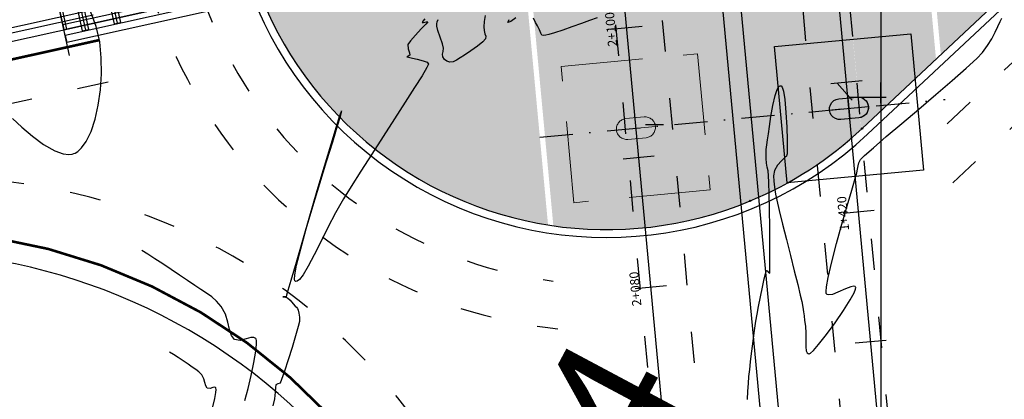
# Model space of a CAD drawing. Units: metres. Extents: x 268092 to 272603, y 8664167 to 8668314.
# Drawn here: x 269734 to 269809, y 8666211 to 8666240 of the extents above; entities that cross this region are included whole.
import ezdxf

# ---------------------------------------------------------------- set-up
doc = ezdxf.new("R2010")
doc.units = ezdxf.units.M
for name, pattern in [('ACAD_ISO03W100', [30, 12, -18]), ('DASHDOT', [25.4, 12.7, -6.35, 0, -6.35]), ('DASHED2', [0.375, 0.25, -0.125])]:
    doc.linetypes.add(name, pattern=pattern)
for name, color, linetype, true_color in [('0 SANTA ROSA', 7, 'Continuous', 0xb3b3b3), ('Borde de pista proy', 7, 'Continuous', 0xb3b3b3), ('SOMBRA NUBE', 7, 'Continuous', 0xb3b3b3)]:
    doc.layers.add(name, color=color, linetype=linetype, true_color=true_color)
for name, color, linetype in [('02_TIN', 7, 'Continuous'), ('04_ALI', 7, 'Continuous'), ('C-ROAD-STAN-MAJR', 11, 'Continuous'), ('C-ROAD-STAN-MINR', 11, 'Continuous'), ('Cuadricula Coordenadas', 5, 'Continuous'), ('ENCOFRADO', 3, 'Continuous'), ('L1', 106, 'Continuous'), ('OJO', 143, 'Continuous'), ('PILAR', 3, 'Continuous'), ('Señalizacion', 252, 'Continuous'), ('ZAPATAS', 6, 'Continuous')]:
    doc.layers.add(name, color=color, linetype=linetype)
doc.layers.add('SOMBRA ESTRUCTURA', color=7, linetype='Continuous', lineweight=9, true_color=0xb0b0b0)
doc.styles.add('DATOS-02', font='romand.shx')
doc.styles.add('GRILLA', font='arial.ttf')
pattern_1 = [(0, (-269057.8630237612, -8664706.071048979), (0, 6.985), [5.08, -1.905]), (90, (-269057.8630237612, -8664706.071048979), (-6.985, 4.277078946022131e-16), [5.08, -1.905])]
pattern_2 = [(0, (-0.076174672256207, 0.2886511112296042), (0, 6.985), [5.08, -1.905]), (90, (-0.076174672256207, 0.2886511112296042), (-6.985, 4.277078946022131e-16), [5.08, -1.905])]
pattern_3 = [(0, (268781.1190646633, 8666231.816279065), (0, 6.985), [5.08, -1.905]), (90, (268781.1190646633, 8666231.816279065), (-6.985, 4.277078946022131e-16), [5.08, -1.905])]

# ---------------------------------------------------------------- blocks, each defined once
blk = doc.blocks.new('AeccTickLine')
at = {"color": 3}
blk.add_line((0, -2), (0, 2), dxfattribs=at)
blk = doc.blocks.new('*U21')
h = blk.add_hatch()
h.set_pattern_fill('ANGLE', color=6)
h.set_pattern_definition(pattern_2)
h.paths.add_polyline_path([(1.423825327743793, 2.088660173743313), (0.8238253277670763, 2.088660173743313, 0.4142135623730951), (-0.07617467260545285, 1.188660173370784), (1.423825327743793, 1.188660174302107)])
h.paths.add_polyline_path([(2.02382532772051, 2.088660173743313), (1.423825327743793, 2.088660173743313), (1.423825327743793, 1.188660174302107), (2.923825328093039, 1.188660175233429, 0.4142135617669218)])
h.paths.add_polyline_path([(2.923825328093039, 1.188660175233429), (1.423825327743793, 1.188660174302107), (1.423825327743793, 0.2886601729982552), (2.02382532772051, 0.2886601729982552, 0.4142135629792686)])
h.paths.add_polyline_path([(1.423825327743793, 1.188660174302107), (-0.07617467260545274, 1.188660173370784, 0.4142135623730951), (0.8238253277670763, 0.2886601729982552), (1.423825327743793, 0.2886601729982552)])
h = blk.add_hatch(color=6)
h.dxf.hatch_style = 1
edge = h.paths.add_edge_path()
edge.add_line((0.09679278979027806, -1.058598675519679), (-1.036381945188929, -0.2364581644910468))
edge.add_arc((-0.5665873674896031, 0.411070255514316), 0.7999999999689558, 54.03837804062772, 234.03837804062772, ccw=False)
edge.add_line((-0.09679278979027778, 1.058598675519679), (1.03638194522539, 0.2364581645413019))
edge.add_arc((0.5665873675078339, -0.4110702554891886), 0.8, -125.96162195937228, 54.038378040627606, ccw=False)
at = {"layer": 'PILAR'}
h = blk.add_hatch(dxfattribs=at)
h.set_pattern_fill('ANGLE', color=256)
h.set_pattern_definition(pattern_1)
h.paths.add_polyline_path([(2.02382532772051, 2.088660173743313), (0.8238253277670761, 2.088660173743313, 1), (0.8238253277670761, 0.2886601729982552), (2.02382532772051, 0.2886601729982552, 1)])
h = blk.add_hatch(dxfattribs=at)
h.set_pattern_fill('ANGLE', color=256)
h.set_pattern_definition(pattern_2)
h.paths.add_polyline_path([(1.423825327743793, 2.088660173743313), (0.8238253277670763, 2.088660173743313, 0.4142135623730951), (-0.07617467260545285, 1.188660173370784), (1.423825327743793, 1.188660174302107)])
h.paths.add_polyline_path([(2.02382532772051, 2.088660173743313), (1.423825327743793, 2.088660173743313), (1.423825327743793, 1.188660174302107), (2.923825328093039, 1.188660175233429, 0.4142135617669217)])
h.paths.add_polyline_path([(2.923825328093039, 1.188660175233429), (1.423825327743793, 1.188660174302107), (1.423825327743793, 0.2886601729982552), (2.02382532772051, 0.2886601729982552, 0.4142135629792686)])
h.paths.add_polyline_path([(1.423825327743793, 1.188660174302107), (-0.07617467260545274, 1.188660173370784, 0.4142135623730951), (0.8238253277670763, 0.2886601729982552), (1.423825327743793, 0.288660172998255)])
at = {"layer": 'PILAR', "color": 1}
for p, q in [((-1.214115787839853, 0.88086483342551), (1.214115787086031, -0.8808648328785968)), ((0.4697945781195946, 0.6475284197388036), (-0.4697945781195944, -0.6475284197388035))]:
    blk.add_line(p, q, dxfattribs=at)
at = {"layer": 'PILAR'}
blk.add_lwpolyline([(0.09679278979027806, -1.058598675519679), (-1.036381945188929, -0.2364581644910468, -0.9999999999999999), (-0.09679278979027778, 1.058598675519679), (1.03638194522539, 0.2364581645413019, -0.9999999999999999)], format="xyb", close=True, dxfattribs=at)
blk = doc.blocks.new('*U29')
h = blk.add_hatch()
h.set_pattern_fill('ANGLE', color=6)
h.set_pattern_definition(pattern_2)
h.paths.add_polyline_path([(1.423825327743793, 2.088660173743313), (0.8238253277670763, 2.088660173743313, 0.4142135623730951), (-0.07617467260545285, 1.188660173370784), (1.423825327743793, 1.188660174302107)])
h.paths.add_polyline_path([(2.02382532772051, 2.088660173743313), (1.423825327743793, 2.088660173743313), (1.423825327743793, 1.188660174302107), (2.923825328093039, 1.188660175233429, 0.4142135617669218)])
h.paths.add_polyline_path([(2.923825328093039, 1.188660175233429), (1.423825327743793, 1.188660174302107), (1.423825327743793, 0.2886601729982552), (2.02382532772051, 0.2886601729982552, 0.4142135629792686)])
h.paths.add_polyline_path([(1.423825327743793, 1.188660174302107), (-0.07617467260545274, 1.188660173370784, 0.4142135623730951), (0.8238253277670763, 0.2886601729982552), (1.423825327743793, 0.2886601729982552)])
h = blk.add_hatch(color=6)
h.dxf.hatch_style = 1
edge = h.paths.add_edge_path()
edge.add_line((0.7713336482720947, -0.7314672945598213), (-0.6226047103014252, -0.861605115223059))
edge.add_arc((-0.6969691792867597, -0.06506891033161875), 0.7999999999689558, 95.33366279559613, 275.333662795596, ccw=False)
edge.add_line((-0.7713336482720945, 0.7314672945598215), (0.6226047102956538, 0.8616051152848787))
edge.add_arc((0.6969691792838741, 0.0650689103625287), 0.7999999999999999, -84.66633720440399, 95.33366279559601, ccw=False)
at = {"layer": 'PILAR'}
h = blk.add_hatch(dxfattribs=at)
h.set_pattern_fill('ANGLE', color=256)
h.set_pattern_definition(pattern_1)
h.paths.add_polyline_path([(2.02382532772051, 2.088660173743313), (0.8238253277670761, 2.088660173743313, 1), (0.8238253277670761, 0.2886601729982552), (2.02382532772051, 0.2886601729982552, 1)])
h = blk.add_hatch(dxfattribs=at)
h.set_pattern_fill('ANGLE', color=256)
h.set_pattern_definition(pattern_2)
h.paths.add_polyline_path([(1.423825327743793, 2.088660173743313), (0.8238253277670763, 2.088660173743313, 0.4142135623730951), (-0.07617467260545285, 1.188660173370784), (1.423825327743793, 1.188660174302107)])
h.paths.add_polyline_path([(2.02382532772051, 2.088660173743313), (1.423825327743793, 2.088660173743313), (1.423825327743793, 1.188660174302107), (2.923825328093039, 1.188660175233429, 0.4142135617669217)])
h.paths.add_polyline_path([(2.923825328093039, 1.188660175233429), (1.423825327743793, 1.188660174302107), (1.423825327743793, 0.2886601729982552), (2.02382532772051, 0.2886601729982552, 0.4142135629792686)])
h.paths.add_polyline_path([(1.423825327743793, 1.188660174302107), (-0.07617467260545274, 1.188660173370784, 0.4142135623730951), (0.8238253277670763, 0.2886601729982552), (1.423825327743793, 0.288660172998255)])
at = {"layer": 'PILAR', "color": 1}
for p, q in [((-0.07436446849366546, 0.7965362049685216), (0.07436446849366567, -0.7965362049685214)), ((-1.49350538457714, -0.1394333793853771), (1.49350538364985, 0.1394333792988059))]:
    blk.add_line(p, q, dxfattribs=at)
at = {"layer": 'PILAR'}
blk.add_lwpolyline([(0.7713336482720947, -0.7314672945598213), (-0.6226047103014252, -0.861605115223059, -0.9999999999999999), (-0.7713336482720945, 0.7314672945598215), (0.6226047102956538, 0.8616051152848787, -0.9999999999999999)], format="xyb", close=True, dxfattribs=at)
blk = doc.blocks.new('NUEVA ZAPATAS')
at = {"layer": 'ZAPATAS'}
blk.add_lwpolyline([(-5.25, 5.25), (5.25, 5.25), (5.25, -5.25), (-5.25, -5.25)], close=True, dxfattribs=at)
blk = doc.blocks.new('viaductoo')
h = blk.add_hatch()
h.set_pattern_fill('ANGLE', color=6)
h.set_pattern_definition(pattern_3)
h.paths.add_polyline_path([(268782.6190646633, 8666233.616288127), (268782.0190646633, 8666233.616288127, 0.4142135623730951), (268781.119064663, 8666232.716288127), (268782.6190646633, 8666232.716288129)])
h.paths.add_polyline_path([(268783.2190646633, 8666233.616288127), (268782.6190646633, 8666233.616288127), (268782.6190646633, 8666232.716288129), (268784.1190646637, 8666232.716288129, 0.4142135617669218)])
h.paths.add_polyline_path([(268784.1190646637, 8666232.716288129), (268782.6190646633, 8666232.716288129), (268782.6190646633, 8666231.816288127), (268783.2190646633, 8666231.816288127, 0.4142135629792686)])
h.paths.add_polyline_path([(268782.6190646633, 8666232.716288129), (268781.119064663, 8666232.716288127, 0.4142135623730951), (268782.0190646633, 8666231.816288127), (268782.6190646633, 8666231.816288127)])
at = {"layer": 'PILAR'}
h = blk.add_hatch(dxfattribs=at)
h.set_pattern_fill('ANGLE', color=256)
h.set_pattern_definition([(0, (-276.6677844256628, 1525.456578975543), (0, 6.985), [5.08, -1.905]), (90, (-276.6677844256628, 1525.456578975543), (-6.985, 4.277078946022131e-16), [5.08, -1.905])])
h.paths.add_polyline_path([(268783.2190646633, 8666233.616288127), (268782.0190646633, 8666233.616288127, 1), (268782.0190646633, 8666231.816288127), (268783.2190646633, 8666231.816288127, 1)])
h = blk.add_hatch(dxfattribs=at)
h.set_pattern_fill('ANGLE', color=256)
h.set_pattern_definition(pattern_3)
h.paths.add_polyline_path([(268782.6190646633, 8666233.616288127), (268782.0190646633, 8666233.616288127, 0.4142135623730951), (268781.119064663, 8666232.716288127), (268782.6190646633, 8666232.716288129)])
h.paths.add_polyline_path([(268783.2190646633, 8666233.616288127), (268782.6190646633, 8666233.616288127), (268782.6190646633, 8666232.716288129), (268784.1190646637, 8666232.716288129, 0.4142135617669217)])
h.paths.add_polyline_path([(268784.1190646637, 8666232.716288129), (268782.6190646633, 8666232.716288129), (268782.6190646633, 8666231.816288127), (268783.2190646633, 8666231.816288127, 0.4142135629792686)])
h.paths.add_polyline_path([(268782.6190646633, 8666232.716288129), (268781.119064663, 8666232.716288127, 0.4142135623730951), (268782.0190646633, 8666231.816288127), (268782.6190646633, 8666231.816288127)])
at = {"layer": 'ENCOFRADO', "color": 1, "linetype": 'DASHDOT', "ltscale": 0.2}
blk.add_line((268773.8272794402, 8666230.839756615), (268804.8921914278, 8666233.73997091), dxfattribs=at)
at = {"layer": 'SOMBRA ESTRUCTURA', "linetype": 'DASHED2', "ltscale": 25}
for p, q in [((268781.120874867, 8666232.32416416), (268781.2696038041, 8666230.731091749)), ((268779.701733951, 8666231.388194574), (268782.6887447191, 8666231.667061334))]:
    blk.add_line(p, q, dxfattribs=at)
blk.add_lwpolyline([(268775.4697111576, 8666236.267845504), (268785.9246039491, 8666237.24006807), (268786.8968265156, 8666226.785175279), (268776.4419337241, 8666225.812952712)], close=True, dxfattribs=at)
blk.add_lwpolyline([(268781.9665729839, 8666230.79616066), (268780.5726346253, 8666230.666022839, -0.9999999999999999), (268780.4239056872, 8666232.259095248), (268781.8178440458, 8666232.38923307, -0.9999999999999999)], format="xyb", close=True, dxfattribs=at)
at = {"layer": 'ENCOFRADO'}
blk.add_blockref('*U29', (268797.5242315358, 8666233.05209957), dxfattribs=at)
at = {"layer": 'OJO', "rotation": 5.312776592126726}
blk.add_blockref('NUEVA ZAPATAS', (268797.5242315358, 8666233.05209957), dxfattribs=at)

msp = doc.modelspace()

# ---------------------------------------------------------------- hatches: boundary and pattern name
at = {"layer": 'L1', "ltscale": 1.5}
h = msp.add_hatch(dxfattribs=at)
h.set_pattern_fill('GRASS', color=256, scale=0.035, style=0)
h.set_pattern_definition([(90, (0, 0), (-0.6286179284000001, 0.6286179284000001), [0.1666875, -1.0905483568]), (45, (0, 0), (-0.6286179284748408, 0.6286179284748408), [0.1666875, -0.7223125]), (135, (0, 0), (-0.6286179284748408, -0.6286179284748407), [0.1666875, -0.7223125])])
h.paths.add_polyline_path([(269768.2001572623, 8666291.113247573, 0.1886862602958701), (269753.5913019549, 8666269.724647125, -0.9996466177435887), (269753.5689723067, 8666269.627172075), (269751.0744038466, 8666258.719985008, 0.05518394145947152), (269750.3547919724, 8666252.467367563), (269771.3739253997, 8666257.11823397)])
h.paths.add_polyline_path([(269771.3739253997, 8666257.11823397), (269750.3547919724, 8666252.467367563, 0.3699081776630231), (269774.4565573854, 8666224.099402174)])
h.paths.add_polyline_path([(269774.3259886908, 8666257.771431783), (269771.7675338386, 8666257.205327012), (269774.8640750104, 8666224.03751049, 0.02315745728133919), (269777.4993736506, 8666223.78052249)])
h.paths.add_polyline_path([(269771.0495599185, 8666292.866068777, 0.02033921623812316), (269768.5781574704, 8666291.367524225), (269771.7675338385, 8666257.205327012), (269774.3259886907, 8666257.771431783)])
h.paths.add_polyline_path([(269774.5090707582, 8666294.53856591, 0.02704969731784416), (269771.0495599186, 8666292.866068777), (269774.3259886908, 8666257.771431783), (269777.8684646399, 8666258.555269158)])
h.paths.add_polyline_path([(269777.86846464, 8666258.555269158), (269774.3259886908, 8666257.771431783), (269777.4993736506, 8666223.78052249, 0.03160301466740235), (269781.1108873784, 8666223.824879184)])
h.paths.add_polyline_path([(269781.4109405891, 8666259.339106534), (269778.655681889, 8666258.729455324), (269781.9076943141, 8666223.89634663, 0.02453347449531218), (269784.680090462, 8666224.322435629)])
h.paths.add_polyline_path([(269778.0077379125, 8666295.791650096, 0.02028105018370825), (269775.2833032967, 8666294.851835778), (269778.655681889, 8666258.729455324), (269781.4109405891, 8666259.339106534)])
h.paths.add_polyline_path([(269796.0268456689, 8666296.42539736, 0.02623582828698261), (269792.3527169344, 8666297.05172545), (269795.5808443663, 8666262.474456033), (269799.1233203154, 8666263.258293409)], flags=17)
h.paths.add_polyline_path([(269800.5241737238, 8666295.096398722, -0.9992594322757931), (269800.4303047252, 8666295.130874882, 0.009757081057791364), (269799.1186640042, 8666295.581649924), (269802.0753840096, 8666263.91149131), (269820.7838781766, 8666268.051086662, 0.295333489815699)], flags=17)
h.paths.add_polyline_path([(269820.7838781765, 8666268.051086662), (269802.0753840096, 8666263.91149131), (269804.5721705988, 8666237.167793171), (269811.048823448, 8666243.251071364, 0.2250094694255658)])
h.paths.add_polyline_path([(269801.6817755707, 8666263.824398268), (269799.1233203154, 8666263.258293409), (269801.8020359655, 8666234.565909144), (269804.2028193532, 8666236.82087534)])
h.paths.add_polyline_path([(269799.1233203154, 8666263.258293409), (269795.5808443663, 8666262.474456033), (269798.4849973369, 8666231.492450628, -0.7141332331979884), (269798.5712256408, 8666231.53132964), (269801.8020359654, 8666234.565909144)])
h.paths.add_polyline_path([(269792.0383684171, 8666261.690618657), (269788.495892468, 8666260.90678128), (269791.6862879212, 8666226.733668394, 0.03478488464567003), (269795.1140450581, 8666228.746287275)])
h.paths.add_polyline_path([(269794.7936278858, 8666262.300270036), (269792.0383684171, 8666261.690618657), (269795.1140450582, 8666228.746287275, 0.02900781761875051), (269797.7367883534, 8666230.775350982)])
h.paths.add_polyline_path([(269795.5808443663, 8666262.474456033), (269794.7936278858, 8666262.300270036), (269796.4081107633, 8666245.00714498), (269797.2046466223, 8666245.081509417)])
h.paths.add_polyline_path([(269797.2046466223, 8666245.081509417), (269796.4081107633, 8666245.00714498), (269797.7367883535, 8666230.775350982, 0.008723601562788109), (269798.4778621683, 8666231.443783555)])
h.paths.add_polyline_path([(269800.5241737238, 8666295.096398722, -0.9992594322757931), (269800.4303047252, 8666295.130874882, 0.06436670412301376), (269791.541261785, 8666297.137167038), (269794.7936278858, 8666262.300270036), (269820.7838781766, 8666268.051086662, 0.295333489815699)])
h.paths.add_polyline_path([(269781.5424969383, 8666296.658145342, 0.02561755255237043), (269778.0077379125, 8666295.791650096), (269781.4109405891, 8666259.339106534), (269784.9534165383, 8666260.12294391)])
h.paths.add_polyline_path([(269775.2833032968, 8666294.851835778, 0.005875318089527564), (269774.5090707581, 8666294.53856591), (269777.8684646399, 8666258.555269158), (269778.655681889, 8666258.729455324)])
h.paths.add_polyline_path([(269784.9534165383, 8666260.12294391), (269781.4109405891, 8666259.339106534), (269784.680090462, 8666224.322435629, 0.03197457559824968), (269788.2062360544, 8666225.281191485)])
h.paths.add_polyline_path([(269786.7246548875, 8666260.51486268), (269785.9374380126, 8666260.340676598), (269789.1777366141, 8666225.633037565, 0.006856718907329831), (269789.9063742958, 8666225.923432283, -0.5037681399219754), (269789.9476681973, 8666225.992370676)])
h.paths.add_polyline_path([(269787.511871371, 8666260.689048676), (269786.7246548875, 8666260.51486268), (269789.9476681973, 8666225.992370676, -0.3294433803891219), (269789.9986883884, 8666225.96187833, 0.006918683171135498), (269790.7245154053, 8666226.277625749)])
h.paths.add_polyline_path([(269787.9054798099, 8666260.776141718), (269787.511871371, 8666260.689048676), (269790.7245154053, 8666226.277625749, 0.003706549734143465), (269791.1096941229, 8666226.455011616)])
h.paths.add_polyline_path([(269788.4958924679, 8666260.90678128), (269787.9054798099, 8666260.776141718), (269791.1096941229, 8666226.455011616, 0.005597557059068926), (269791.6862879212, 8666226.733668394)])
h.paths.add_polyline_path([(269785.9374380126, 8666260.340676598), (269785.5438295736, 8666260.253583556), (269788.789567171, 8666225.487686096, 0.003623209767782657), (269789.1777366141, 8666225.633037565)])
h.paths.add_polyline_path([(269785.5438295737, 8666260.253583556), (269784.9534165383, 8666260.12294391), (269788.2062360544, 8666225.281191485, 0.005409248992830325), (269788.7895671711, 8666225.487686096)])
h.paths.add_polyline_path([(269778.655681889, 8666258.729455324), (269777.86846464, 8666258.555269158), (269781.1108873785, 8666223.824879184, 0.006993381109391747), (269781.9076943141, 8666223.89634663)])
h.paths.add_polyline_path([(269782.1350008826, 8666296.766390022, 0.004236911651192296), (269781.5424969383, 8666296.658145342), (269784.9534165383, 8666260.12294391), (269785.5438295736, 8666260.253583556)])
h.paths.add_polyline_path([(269782.5305314934, 8666296.832894206, 0.002821360251928545), (269782.1350008826, 8666296.766390022), (269785.5438295736, 8666260.253583556), (269785.9374380125, 8666260.340676598)])
h.paths.add_polyline_path([(269783.3228560174, 8666296.952370998, 0.005636641694211249), (269782.5305314934, 8666296.832894206), (269785.9374380125, 8666260.340676598), (269786.7246548874, 8666260.51486268)])
h.paths.add_polyline_path([(269784.1168593346, 8666297.053860271, 0.00563088142945796), (269783.3228560174, 8666296.952370998), (269786.7246548874, 8666260.51486268), (269787.5118713711, 8666260.689048676)])
h.paths.add_polyline_path([(269784.5144896832, 8666297.097873645, 0.002814158438655066), (269784.1168593346, 8666297.053860271), (269787.5118713711, 8666260.689048676), (269787.9054798099, 8666260.776141718)])
h.paths.add_polyline_path([(269785.1117200086, 8666297.15548749, 0.004220678652504626), (269784.5144896832, 8666297.097873645), (269787.9054798099, 8666260.776141718), (269788.495892468, 8666260.90678128)])
h.paths.add_polyline_path([(269788.7149290148, 8666297.288798109, 0.02537975247797675), (269785.1117200086, 8666297.15548749), (269788.495892468, 8666260.90678128), (269792.0383684171, 8666261.690618657)])
h.paths.add_polyline_path([(269791.5412617851, 8666297.137167038, 0.01991777858861846), (269788.7149290148, 8666297.288798109), (269792.0383684171, 8666261.690618657), (269794.7936278858, 8666262.300270036)])
h.paths.add_polyline_path([(269803.6699421722, 8666197.412355728), (269800.6445004929, 8666236.079891663), (269796.1582117932, 8666235.72887357), (269799.1836534725, 8666197.061337631)], flags=9)

# ---------------------------------------------------------------- linework, layer by layer
at = {"layer": '02_TIN', "color": 32, "linetype": 'Continuous', "lineweight": -3, "elevation": 27.5}
for points in [[(269733.3995416015, 8666232.279064221), (269734.1069068324, 8666231.610661078), (269734.9205580343, 8666230.915298825), (269735.7834124704, 8666230.27841165), (269736.6383874039, 8666229.78543375), (269737.2783345098, 8666229.552077882), (269737.7134292157, 8666229.499698965), (269737.9752778419, 8666229.533430832), (269738.0963678161, 8666229.572942529), (269738.1998987464, 8666229.620504482), (269738.4008899223, 8666229.747322012), (269738.6864794477, 8666230.012445807), (269739.03557316, 8666230.493610492), (269739.416683049, 8666231.274224935), (269739.7307918923, 8666232.220175663), (269739.9718952968, 8666233.295324653), (269740.1339888693, 8666234.46353389), (269740.2110682172, 8666235.688665347), (269740.1971289472, 8666236.93458101), (269740.0861666666, 8666238.165142857), (269739.8100823743, 8666239.340200163), (269739.311906506, 8666240.646362962)], [(269751.2180399873, 8666210.641973784), (269751.4609176453, 8666211.560545139), (269751.6961532863, 8666212.563566929), (269751.8986692305, 8666213.54930055), (269752.0433877982, 8666214.416007413), (269752.1006963407, 8666214.955305306), (269752.1011462987, 8666215.235721791), (269752.0781838782, 8666215.351382753), (269752.0591220859, 8666215.385386502), (269752.0116445188, 8666215.42890415), (269751.8941412282, 8666215.473982688), (269751.6717643146, 8666215.460668352), (269751.3178629614, 8666215.358929837), (269750.8447286735, 8666215.240537498), (269750.4171291572, 8666215.318255126), (269750.1855712206, 8666215.615948588), (269750.0426726615, 8666216.079865355), (269749.9128219965, 8666216.647845859), (269749.7204077416, 8666217.257730523), (269749.3898184136, 8666217.847359775), (269749.0346848631, 8666218.259347646), (269748.6682779469, 8666218.58892077), (269748.2768865368, 8666218.873447644), (269747.8467995045, 8666219.150296753), (269747.3643057214, 8666219.456836589), (269746.8156940594, 8666219.830435643), (269746.2032502722, 8666220.258101594), (269745.5597390283, 8666220.69115249), (269744.9171675711, 8666221.11342238), (269744.3075431439, 8666221.508745303), (269743.7628729902, 8666221.860955307), (269743.3151643533, 8666222.153886436)]]:
    msp.add_lwpolyline(points, dxfattribs=at)
at = {"layer": '02_TIN', "color": 56, "linetype": 'Continuous', "lineweight": -3}
for points, elevation in [([(269765.0189749627, 8666239.912658429), (269764.8489005916, 8666239.727896443), (269764.79936, 8666239.62428), (269764.9181979313, 8666239.62848583), (269765.1088679406, 8666239.694090435), (269765.2299789474, 8666239.69714737), (269765.0954699353, 8666239.517962737), (269764.7375788718, 8666239.139338735), (269764.2953217783, 8666238.674511937), (269763.9077146756, 8666238.236718912), (269763.7137735849, 8666237.939196227), (269763.7234014903, 8666237.605603114), (269763.8235289832, 8666237.304066427), (269763.8671746725, 8666237.135240175), (269763.7333476431, 8666237.065915532), (269763.6289213483, 8666237.012629213), (269763.7583444585, 8666236.96663278), (269764.0585907635, 8666236.903881522), (269764.4102526577, 8666236.830278145), (269764.6939225352, 8666236.751725353), (269764.9624442371, 8666236.667381244), (269765.1781052751, 8666236.583663067), (269765.2955348837, 8666236.438302325), (269765.1713456195, 8666236.176012056), (269764.7994504609, 8666235.554302722), (269764.228729634, 8666234.643672144), (269763.5080633651, 8666233.514618155), (269762.6863318802, 8666232.237638583), (269761.8124154055, 8666230.883231258), (269760.9351941673, 8666229.521894006), (269760.1035483915, 8666228.22412466), (269759.3663583044, 8666227.060421046), (269758.7725041322, 8666226.101280991), (269758.1548493801, 8666225.02158591), (269757.5704377065, 8666223.905568225), (269757.0249999632, 8666222.812733036), (269756.5242670014, 8666221.80258544), (269756.0739696727, 8666220.934630537), (269755.6798388285, 8666220.268373426), (269755.4088251543, 8666219.920577575), (269755.2333268821, 8666219.787763469), (269755.1302357282, 8666219.767329335), (269755.083, 8666219.778972974), (269755.0545292752, 8666219.80517617), (269755.0254995824, 8666219.928425606), (269755.046661757, 8666220.276749754), (269755.1814603574, 8666221.008047305), (269755.4908156305, 8666222.269114353), (269755.9172245445, 8666223.809450129), (269756.4184147826, 8666225.515241245), (269756.952114028, 8666227.272674304), (269757.4760499644, 8666228.967935916), (269757.947950275, 8666230.487212684), (269758.3255426431, 8666231.716691216), (269758.5313078224, 8666232.41513671), (269758.6152481245, 8666232.734399423), (269758.6326196562, 8666232.83616867), (269758.6287142857, 8666232.851), (269758.6166095409, 8666232.839329991), (269758.570258284, 8666232.734909695), (269758.4496653271, 8666232.391026828), (269758.2055587553, 8666231.626233665), (269757.792254967, 8666230.270691896), (269757.2921154608, 8666228.591358615), (269756.7408764599, 8666226.716969494), (269756.1742741874, 8666224.776260197), (269755.6280448664, 8666222.897966402), (269755.1379247201, 8666221.21082377), (269754.7396499715, 8666219.843567977), (269754.511173601, 8666219.066592233), (269754.4044073606, 8666218.711932464), (269754.3682758508, 8666218.59954663), (269754.3615815603, 8666218.583659574), (269754.3425730384, 8666218.576015877), (269754.2874439394, 8666218.575169794), (269754.1911240593, 8666218.591944845), (269754.1188928572, 8666218.597428571), (269754.2449555609, 8666218.57673923), (269754.4738823529, 8666218.514455883), (269754.6728931888, 8666218.32970731), (269754.9137349874, 8666218.055867843), (269755.0639800797, 8666217.880577689), (269755.1628206277, 8666217.793378163), (269755.2442417062, 8666217.697729858), (269755.2887577259, 8666217.571907895), (269755.3475810385, 8666217.335456418), (269755.3931755276, 8666217.031745998), (269755.3980050762, 8666216.704147208), (269755.3099244324, 8666216.31120748), (269755.1043009869, 8666215.595362369), (269754.8266653935, 8666214.69378249), (269754.5225483059, 8666213.743638456), (269754.2374803778, 8666212.88210089), (269754.016992263, 8666212.246340407), (269753.9066146151, 8666211.973527621), (269753.7453938444, 8666211.901026826), (269753.5896480178, 8666211.827088922), (269753.5537510309, 8666211.641659932), (269753.5263123904, 8666211.264316801), (269753.472239217, 8666210.76844156), (269753.3564386315, 8666210.227416238)], 28), ([(269769.646332102, 8666240.177972035), (269769.5585372436, 8666239.718308354), (269769.5426022282, 8666239.306038223), (269769.548326087, 8666239.012282608), (269769.5990554084, 8666238.773420384), (269769.6767389061, 8666238.581236992), (269769.6688984375, 8666238.379171874), (269769.4653386181, 8666238.161095977), (269769.044006044, 8666237.829898208), (269768.5303497427, 8666237.46357638), (269768.0498187419, 8666237.140128281), (269767.727862069, 8666236.937551724), (269767.4281826871, 8666236.753937721), (269767.1729817032, 8666236.621765113), (269766.923749028, 8666236.588330401), (269766.6906725001, 8666236.657564674), (269766.5099743912, 8666236.797763878), (269766.3821962617, 8666237.002771799), (269766.3616057825, 8666237.214335317), (269766.4239798133, 8666237.415219331), (269766.4521236971, 8666237.660794647), (269766.3606170084, 8666238.012144988), (269766.1855708444, 8666238.523249077), (269766.0131148893, 8666239.024036795), (269765.9293788273, 8666239.344438018), (269765.9236309571, 8666239.54025695), (269765.9485406449, 8666239.699371405), (269766.024672956, 8666239.873339623)], 28), ([(269771.9982935318, 8666240.000584561), (269771.5994422512, 8666239.70772548), (269771.372, 8666239.649500001), (269771.4850900422, 8666239.870445387)], 28), ([(269778.2348908398, 8666239.993107522), (269777.6253414486, 8666239.779158223), (269777.0151428572, 8666239.557428572), (269776.2865479356, 8666239.2925254), (269775.5777788883, 8666239.05028729), (269774.9610092324, 8666238.850125477), (269774.5084124847, 8666238.711451197), (269774.2921621621, 8666238.653675675), (269774.1260229737, 8666238.62935967), (269773.9841353383, 8666238.662676692), (269773.8948180499, 8666238.80628746), (269773.7895953879, 8666239.067788146), (269773.6394710145, 8666239.369434783), (269773.4998050228, 8666239.643137451), (269773.3376696249, 8666239.964219026)], 28), ([(269789.7395987184, 8666210.715098128), (269789.7722672127, 8666211.362530751), (269789.8125813707, 8666211.940212637), (269789.8608837469, 8666212.482514104), (269789.9175168956, 8666213.023805471), (269789.9828233714, 8666213.598457063), (269790.0571457287, 8666214.240839196), (269790.1450628517, 8666214.978847522), (269790.2276527716, 8666215.61269995), (269790.3094790053, 8666216.179102283), (269790.395105069, 8666216.714760313), (269790.4890944793, 8666217.256379839), (269790.5960107527, 8666217.840666667), (269790.7419688535, 8666218.600623865), (269790.8930596344, 8666219.34142069), (269791.0327509717, 8666219.978725659), (269791.1251868544, 8666220.357384741), (269791.1776906138, 8666220.536519153), (269791.20269824, 8666220.595889026), (269791.2118068181, 8666220.60553409), (269791.2330145227, 8666220.604311837), (269791.2820261203, 8666220.565235134), (269791.3620866416, 8666220.465629585), (269791.4531952663, 8666220.39795858), (269791.4682261725, 8666220.702927638), (269791.4712673269, 8666221.495136665), (269791.4646725864, 8666222.621013049), (269791.4507958082, 8666223.92698417), (269791.4319908489, 8666225.259477405), (269791.4106115656, 8666226.46492014), (269791.3890118152, 8666227.389739757), (269791.3695454546, 8666227.880363638), (269791.3211982031, 8666228.25482299), (269791.2594676114, 8666228.544931078), (269791.2036301437, 8666228.834793782), (269791.1729622642, 8666229.208516981), (269791.1717892985, 8666229.552615635), (269791.1877844119, 8666229.890378218), (269791.2222403872, 8666230.244857645), (269791.2764500063, 8666230.639106827), (269791.3517060518, 8666231.096178675), (269791.4370029625, 8666231.659332147), (269791.5497780047, 8666232.42898265), (269791.6908831098, 8666233.265834041), (269791.8611702088, 8666234.030590175), (269792.0189834214, 8666234.496879483), (269792.1502199741, 8666234.714908862), (269792.243944976, 8666234.78083786), (269792.2926981132, 8666234.786632076), (269792.3338566225, 8666234.771068044), (269792.4093324154, 8666234.670495305), (269792.5064268186, 8666234.36750043), (269792.6085512647, 8666233.739653096), (269792.6981786251, 8666232.723933863), (269792.7532040345, 8666231.61868288), (269792.7818256372, 8666230.602866203), (269792.7922415776, 8666229.85544989), (269792.79265, 8666229.5554), (269792.7710661756, 8666229.47137746), (269792.7385555556, 8666229.390666666), (269792.6151484013, 8666229.281586602), (269792.3479640649, 8666229.032851513), (269792.0489990849, 8666228.684419837), (269791.83025, 8666228.276250001), (269791.7468308501, 8666227.866688807), (269791.7553412247, 8666227.45858125), (269791.8200059869, 8666227.008633068), (269791.90505, 8666226.473550001), (269791.9974740256, 8666226.010862932), (269792.1832775168, 8666225.212645005), (269792.4363357191, 8666224.174218582), (269792.7305238782, 8666222.990906011), (269793.0397172394, 8666221.758029645), (269793.3377910487, 8666220.57091184), (269793.5986205513, 8666219.524874954), (269793.7960809929, 8666218.715241332), (269793.904047619, 8666218.237333333), (269793.9851720416, 8666217.797334528), (269794.0409215114, 8666217.446295192), (269794.0842222539, 8666217.124187194), (269794.1280004938, 8666216.770982385), (269794.1851824562, 8666216.326652631), (269794.2180586241, 8666215.78982697), (269794.2121588608, 8666215.243501842), (269794.2152684613, 8666214.754200192), (269794.2563546019, 8666214.448519198), (269794.3257408351, 8666214.29163702), (269794.3961000011, 8666214.229497641), (269794.4396569343, 8666214.212759124), (269794.4743778109, 8666214.21460222), (269794.5757196665, 8666214.270541873), (269794.7979917541, 8666214.471771255), (269795.198930573, 8666214.921795763), (269795.8112270132, 8666215.69649177), (269796.4731748454, 8666216.603375727), (269797.1056828027, 8666217.531499745), (269797.6296596189, 8666218.369915944), (269797.9175493193, 8666218.90150229), (269798.0303050732, 8666219.181744706), (269798.0468600898, 8666219.29885574), (269798.0356547619, 8666219.333833333), (269798.0003861734, 8666219.368994417), (269797.8942126182, 8666219.397941308), (269797.6609704668, 8666219.356590284), (269797.2541870915, 8666219.195482872), (269796.6824082462, 8666218.935786353), (269796.2529129277, 8666218.778446902), (269795.9893881854, 8666218.742119826), (269795.8567173632, 8666218.775462676), (269795.8063074792, 8666218.813135734), (269795.7858271509, 8666218.850066885), (269795.7695799014, 8666218.99136167), (269795.8016738044, 8666219.356043477), (269795.9349741214, 8666220.08304346), (269796.2151470815, 8666221.2836758), (269796.5801160244, 8666222.685409628), (269796.9855581179, 8666224.156231824), (269797.3871505297, 8666225.564129269), (269797.7405704274, 8666226.777088843), (269798.0014949787, 8666227.663097424), (269798.1256013514, 8666228.09014189), (269798.1887860342, 8666228.391553799), (269798.2263963511, 8666228.634507937), (269798.286746994, 8666228.863598667), (269798.4181526549, 8666229.123420354), (269798.7172727259, 8666229.420107758), (269799.4061461455, 8666230.02922224), (269800.3916884041, 8666230.877404554), (269801.5808149921, 8666231.89129545), (269802.8804414, 8666232.997535683), (269804.1974831183, 8666234.122766005), (269805.4388556373, 8666235.19362717), (269806.5114744474, 8666236.136759924), (269807.3222550393, 8666236.878805026), (269807.7781129032, 8666237.346403226), (269808.1575661243, 8666237.867558071), (269808.47516365, 8666238.39239533), (269808.7366039247, 8666238.892582411), (269808.9475853927, 8666239.339786721), (269809.1138064984, 8666239.705675669), (269809.2409656863, 8666239.961916666)], 28.5), ([(269748.7587365845, 8666210.143572252), (269748.9014591638, 8666210.791503467), (269748.9782546256, 8666211.244324533), (269749.0000750324, 8666211.489043964), (269748.9925965209, 8666211.586760757), (269748.9812517966, 8666211.611942155), (269748.9549187943, 8666211.634090086), (269748.8866831742, 8666211.649727372), (269748.7552383979, 8666211.62452467), (269748.553206389, 8666211.564457547), (269748.3166356112, 8666211.584769933), (269748.2062809939, 8666211.746884089), (269748.1400432148, 8666212.004296536), (269748.0581475706, 8666212.307866985), (269747.9008193579, 8666212.608455148), (269747.6838382824, 8666212.845135925), (269747.4503469315, 8666213.023776425), (269747.1816149247, 8666213.19542468), (269746.8589118812, 8666213.411128713), (269746.4815457073, 8666213.67200936), (269746.0904606836, 8666213.93043287), (269745.7293809907, 8666214.164315393), (269745.4420308096, 8666214.351573082)], 27)]:
    msp.add_lwpolyline(points, dxfattribs=dict(at, elevation=elevation))
at = {"layer": '04_ALI', "color": 210, "linetype": 'Continuous', "lineweight": -3}
for p, q in [((269806.4975393363, 8666136.936782328), (269743.744416969, 8666809.100982983)), ((269789.5942762269, 8666141.563468326), (269727.3679029488, 8666808.08552932))]:
    msp.add_line(p, q, dxfattribs=at)
at = {"layer": 'Borde de pista proy', "color": 253, "true_color": 0xb3b3b3, "const_width": 0.2}
msp.add_lwpolyline([(269740.0101390011, 8666238.277368087), (269475.0819974061, 8666179.657187672)], dxfattribs=at)
msp.add_lwpolyline([(269773.9507813175, 8666136.999596125), (269769.6673281336, 8666182.880721627, 0.4512181790590102), (269715.1402434389, 8666222.634996098), (269477.2208205033, 8666169.990986984)], format="xyb", dxfattribs=at)
at = {"layer": 'Borde de pista proy', "color": 253, "true_color": 0xb3b3b3}
msp.add_lwpolyline([(269773.3533791638, 8666136.943822773), (269769.2174394906, 8666181.24489461, 0.4512181790599608), (269714.6903547958, 8666220.999169081), (269477.5448846089, 8666168.526411122)], format="xyb", dxfattribs=at)
at = {"layer": 'Cuadricula Coordenadas', "color": 8}
msp.add_line((269800, 8664167.095808746), (269800, 8668314.352744395), dxfattribs=at)
at = {"layer": 'Señalizacion', "color": 253, "linetype": 'ACAD_ISO03W100', "ltscale": 0.2, "true_color": 0xb3b3b3}
for points in [[(269803.7096626237, 8666136.67650668), (269740.9565415097, 8666808.840670398, -0.0155825409620201)], [(269807.2940755447, 8666137.011146802), (269744.5409544307, 8666809.17531052, -0.0155825409622199)], [(269789.0372194293, 8666138.921418106, 4.618757942826275e-05), (269788.7977400259, 8666141.489103852), (269726.5713679923, 8666808.011128202, -0.01558254096132784)], [(269792.6216941151, 8666139.25539599, 4.618757944535252e-05), (269792.3821529474, 8666141.82374397), (269730.1557809133, 8666808.345768325, -0.01558254096152565)], [(269805.4906812861, 8666227.329398226), (269816.3888955546, 8666237.565683965, 0.5579095291748589), (269803.1659331915, 8666302.435624426, 0.02909290007878275), (269798.3425461532, 8666303.894840011, 0.02909290007878275)], [(269805.0667532762, 8666231.870195894), (269813.9242468914, 8666240.18970892, 0.5579095291617618), (269801.92500341, 8666299.056261575, 0.02132177384226269), (269798.6979985636, 8666300.087501407)], [(269767.3931760867, 8666299.757022053, 0.2143269456509614), (269745.9764550765, 8666271.4149596), (269743.4707251217, 8666260.4589703, 0.4502671580484497), (269775.1998620271, 8666216.137682756)], [(269767.7609417386, 8666295.817793414, 0.2040086329188899), (269749.4858393332, 8666270.6123251), (269746.9801110792, 8666259.656343238, 0.4437013582281965), (269774.8579161307, 8666219.800349625, 0.4437013582281965)], [(269743.9179530378, 8666262.414418155), (269743.4707251217, 8666260.4589703, 0.150150778325969), (269745.0350471805, 8666239.136338906, 0.150150778325969)], [(269769.9325103053, 8666029.394775793, 0.06329400040092431), (269779.0563776823, 8666066.81792636, 0.009722561094163432), (269779.6694207959, 8666073.197612565, 0.009027990461766775), (269780.0786003668, 8666080.20831556, 0.007639057171552951), (269780.2409598138, 8666086.71030671, 0.006944536374086581), (269780.2103911517, 8666093.986563202, 0.005555622759382288), (269780.0195762345, 8666100.519215168, 0.00486113933935094), (269779.6397998733, 8666108.103178915, 0.003472239805459817), (269779.2148058662, 8666114.46534652, 0.002777781304386135), (269778.5738641918, 8666122.541004324, 0.001388890221669919), (269778.1469020099, 8666127.406188922, 0.0006944441620266873), (269777.2364931628, 8666137.306349559), (269772.6054449218, 8666186.91065161, 0.4512181790599608), (269718.0783602269, 8666226.66492608), (269552.0769134591, 8666189.934080116)]]:
    msp.add_lwpolyline(points, format="xyb", dxfattribs=at)
msp.add_lwpolyline([(269740.7230800335, 8666235.055301191), (269551.363972427, 8666193.156147012)], dxfattribs=at)
at = {"layer": 'SOMBRA NUBE'}
for p, q in [((269701.4174784702, 8666231.14117508), (269868.0063198524, 8666268.001992814)), ((269736.5763560639, 8666260.326232214), (269741.1780663671, 8666239.52925498)), ((269736.8204520406, 8666260.380242903), (269741.4221623445, 8666239.583265662)), ((269737.0645480175, 8666260.434253585), (269741.6662583217, 8666239.637276348)), ((269838.1161564815, 8666260.364062011), (269737.5486139616, 8666238.1116601)), ((269734.1353962937, 8666259.786125373), (269738.7371065976, 8666238.989148136)), ((269734.3794922701, 8666259.840136059), (269738.9812025747, 8666239.043158822)), ((269734.6235882475, 8666259.894146744), (269739.2252985517, 8666239.097169504)), ((269737.3325712234, 8666239.088044014), (269732.903695117, 8666259.103914112)), ((269733.0989718938, 8666259.14712267), (269737.5278480054, 8666239.13125256)), ((269737.2461541305, 8666239.47859757), (269762.3392205653, 8666245.030895911)), ((269762.5228568912, 8666244.200969592), (269737.4297904568, 8666238.648671247)), ((269798.5347808497, 8666231.497098409), (269811.0488234509, 8666243.251071367)), ((269741.1780663671, 8666239.52925498), (269741.6662583217, 8666239.637276348)), ((269737.4297904568, 8666238.648671247), (269737.24615413, 8666239.47859757)), ((269737.7719375005, 8666237.102371331), (269737.3325711938, 8666239.088044148)), ((269738.7371065976, 8666238.989148136), (269739.2252985517, 8666239.097169504)), ((269737.4297904568, 8666238.648671247), (269737.5486139616, 8666238.1116601))]:
    msp.add_line(p, q, dxfattribs=at)
for points in [[(269356.3615311367, 8665412.800507963), (269745.2015106363, 8665948.747386765, 0.0006944441526341049), (269751.0615488255, 8665956.848055393, 0.001388890252346152), (269753.9729666527, 8665960.908192893, 0.002777781239794821), (269758.7679954146, 8665967.71418861, 0.003472239703724731), (269762.5336827633, 8665973.203625726, 0.004861139511899506), (269766.9409690253, 8665979.863641957, 0.00555562291628699), (269770.6731652675, 8665985.76715094, 0.006944536348081612), (269774.6943213575, 8665992.494359393, 0.007639057159939976), (269778.1682092244, 8665998.710776787, 0.009027990489417534), (269781.7221958934, 8666005.600133752, 0.00972256111714712), (269784.7785775549, 8666012.113238866, 0.07616477309031036), (269799.1223876599, 8666064.495159997, 0.009722561096216421), (269799.8105665509, 8666071.65675317, 0.009027990465329646), (269800.2622453443, 8666079.395619173, 0.00763905717429336), (269800.4400119164, 8666086.51461779, 0.006944536375719618), (269800.4070860443, 8666094.35196081, 0.005555622760099194), (269800.2031651828, 8666101.333301878, 0.004861139339186736), (269799.8037449537, 8666109.309544863, 0.003472239806718855), (269799.3600515875, 8666115.951642195, 0.002777781304403254), (269798.7013523604, 8666124.251039416, 0.001388890220467426), (269798.2645794206, 8666129.228016464, 0.0006944441620305721), (269797.3490323367, 8666139.184052404), (269734.8591907792, 8666808.528187243, -0.01558254015261874)], [(269356.3615311367, 8665412.800507963), (269745.2015106363, 8665948.747386765, 0.0006944441526341049), (269751.0615488255, 8665956.848055393, 0.001388890252346152), (269753.9729666527, 8665960.908192893, 0.002777781239794821), (269758.7679954146, 8665967.71418861, 0.003472239703724731), (269762.5336827633, 8665973.203625726, 0.004861139511899506), (269766.9409690253, 8665979.863641957, 0.00555562291628699), (269770.6731652675, 8665985.76715094, 0.006944536348081612), (269774.6943213575, 8665992.494359393, 0.007639057159939976), (269778.1682092244, 8665998.710776787, 0.009027990489417534), (269781.7221958934, 8666005.600133752, 0.00972256111714712), (269784.7785775549, 8666012.113238866, 0.07616477309031036), (269799.1223876599, 8666064.495159997, 0.009722561096216421), (269799.8105665509, 8666071.65675317, 0.009027990465329646), (269800.2622453443, 8666079.395619173, 0.00763905717429336), (269800.4400119164, 8666086.51461779, 0.006944536375719618), (269800.4070860443, 8666094.35196081, 0.005555622760099194), (269800.2031651828, 8666101.333301878, 0.004861139339186736), (269799.8037449537, 8666109.309544863, 0.003472239806718855), (269799.3600515875, 8666115.951642195, 0.002777781304403254), (269798.7013523604, 8666124.251039416, 0.001388890220467426), (269798.2645794206, 8666129.228016464, 0.0006944441620305721), (269797.3490323367, 8666139.184052404), (269734.8591907792, 8666808.528187243, -0.01558254015261874)], [(269356.3615311367, 8665412.800507963), (269745.2015106363, 8665948.747386765, 0.0006944441526341049), (269751.0615488255, 8665956.848055393, 0.001388890252346152), (269753.9729666527, 8665960.908192893, 0.002777781239794821), (269758.7679954146, 8665967.71418861, 0.003472239703724731), (269762.5336827633, 8665973.203625726, 0.004861139511899506), (269766.9409690253, 8665979.863641957, 0.00555562291628699), (269770.6731652675, 8665985.76715094, 0.006944536348081612), (269774.6943213575, 8665992.494359393, 0.007639057159939976), (269778.1682092244, 8665998.710776787, 0.009027990489417534), (269781.7221958934, 8666005.600133752, 0.00972256111714712), (269784.7785775549, 8666012.113238866, 0.07616477309031036), (269799.1223876599, 8666064.495159997, 0.009722561096216421), (269799.8105665509, 8666071.65675317, 0.009027990465329646), (269800.2622453443, 8666079.395619173, 0.00763905717429336), (269800.4400119164, 8666086.51461779, 0.006944536375719618), (269800.4070860443, 8666094.35196081, 0.005555622760099194), (269800.2031651828, 8666101.333301878, 0.004861139339186736), (269799.8037449537, 8666109.309544863, 0.003472239806718855), (269799.3600515875, 8666115.951642195, 0.002777781304403254), (269798.7013523604, 8666124.251039416, 0.001388890220467426), (269798.2645794206, 8666129.228016464, 0.0006944441620305721), (269797.3490323367, 8666139.184052404), (269734.8591907792, 8666808.528187243, -0.01558254015261874)], [(269357.4947058719, 8665411.978367452), (269746.3346853714, 8665947.925246254, 0.0006944441526988087), (269752.1970029081, 8665956.029065756, 0.001388890252016998), (269755.1129531334, 8665960.095523942, 0.002777781239307775), (269759.9169409839, 8665966.914236061, 0.003472239704080939), (269763.6936276241, 8665972.419707414, 0.004861139512941268), (269768.1159364788, 8665979.10242485, 0.005555622916946786), (269771.8647571903, 8665985.032230068, 0.006944536348423379), (269775.9058653787, 8665991.792817459, 0.007639057160659476), (269779.4006204359, 8665998.04657606, 0.0090279904894485), (269782.9777833857, 8666004.980859945, 0.009722561116071464), (269786.0572926004, 8666011.543249538, 0.07616477309002041), (269800.5131012227, 8666064.334176188, 0.009722561096907072), (269801.2064875438, 8666071.549960934, 0.009027990464997873), (269801.6611118279, 8666079.33929368, 0.007639057172598905), (269801.8399462206, 8666086.50105519, 0.006944536374832181), (269801.8068569775, 8666094.377285397, 0.005555622759283703), (269801.6020277832, 8666101.389723727, 0.004861139340057832), (269801.2012460979, 8666109.393154385, 0.003472239806420064), (269800.7562567365, 8666116.054652786, 0.002777781304300475), (269800.0963267879, 8666124.369556699, 0.001388890220833963), (269799.6588738946, 8666129.35428174, 0.0006944441618702908), (269798.7429706953, 8666139.314190224), (269736.2531291378, 8666808.658325063, -0.01558254015241311)], [(269357.4947058719, 8665411.978367452), (269746.3346853714, 8665947.925246254, 0.0006944441526988087), (269752.1970029081, 8665956.029065756, 0.001388890252016998), (269755.1129531334, 8665960.095523942, 0.002777781239307775), (269759.9169409839, 8665966.914236061, 0.003472239704080939), (269763.6936276241, 8665972.419707414, 0.004861139512941268), (269768.1159364788, 8665979.10242485, 0.005555622916946786), (269771.8647571903, 8665985.032230068, 0.006944536348423379), (269775.9058653787, 8665991.792817459, 0.007639057160659476), (269779.4006204359, 8665998.04657606, 0.0090279904894485), (269782.9777833857, 8666004.980859945, 0.009722561116071464), (269786.0572926004, 8666011.543249538, 0.07616477309002041), (269800.5131012227, 8666064.334176188, 0.009722561096907072), (269801.2064875438, 8666071.549960934, 0.009027990464997873), (269801.6611118279, 8666079.33929368, 0.007639057172598905), (269801.8399462206, 8666086.50105519, 0.006944536374832181), (269801.8068569775, 8666094.377285397, 0.005555622759283703), (269801.6020277832, 8666101.389723727, 0.004861139340057832), (269801.2012460979, 8666109.393154385, 0.003472239806420064), (269800.7562567365, 8666116.054652786, 0.002777781304300475), (269800.0963267879, 8666124.369556699, 0.001388890220833963), (269799.6588738946, 8666129.35428174, 0.0006944441618702908), (269798.7429706953, 8666139.314190224), (269736.2531291378, 8666808.658325063, -0.01558254015241311)]]:
    msp.add_lwpolyline(points, format="xyb", dxfattribs=at)
msp.add_lwpolyline([(269750.4894970366, 8666258.853716176, 0.7405593004930214), (269798.9455556269, 8666231.059760917), (269811.4595982282, 8666242.813733876, 0.5579095291816234), (269800.6840736287, 8666295.676898725, 0.4519503313391272), (269752.9952226803, 8666269.809686625)], format="xyb", close=True, dxfattribs=at)
for points in [[(269737.3325712234, 8666239.088044014), (269837.9001137433, 8666261.340445928), (269833.4712376346, 8666281.356316041), (269732.9036951133, 8666259.10391412), (269737.3325712234, 8666239.088044014)], [(269757.996761551, 8666264.656212457), (269732.9036951161, 8666259.103914112), (269737.3325712244, 8666239.088044014)], [(269737.3325712244, 8666239.088044014), (269762.425637658, 8666244.640342355)], [(269739.4681664158, 8666240.58477068), (269474.5699761193, 8666181.971217535)], [(269739.5845348091, 8666240.200844387), (269474.6563932141, 8666181.580663972)], [(269737.2461540992, 8666239.47859771), (269737.3325711935, 8666239.088044148)]]:
    msp.add_lwpolyline(points, dxfattribs=at)
for centre in [(269798.5347808497, 8666231.497098409), (269789.9525503755, 8666225.942609604)]:
    msp.add_circle(centre, 0.05, dxfattribs=at)
for centre, radius, start, end in [((269778.9545912271, 8666252.343543889), 28.60006730258074, 167.1176069062363, 292.6138859024341), ((269778.9529169548, 8666252.34556174), 28.60258409508246, 292.6169126213474, 313.2056272629795)]:
    msp.add_arc(centre, radius, start, end, dxfattribs=at)

# ---------------------------------------------------------------- block references
at = {"layer": '0 SANTA ROSA'}
msp.add_blockref('viaductoo', (1000, 0), dxfattribs=at)
at = {"layer": 'C-ROAD-STAN-MAJR', "color": 11, "linetype": 'Continuous', "lineweight": -3}
for p, xscale, yscale, zscale, rotation in [((269780.4767636874, 8666239.223398171), 0.6, 0.6, 0.6, 95.33366280439945), ((269798.2672224908, 8666225.093739862), 0.6000000000000001, 0.6000000000000001, 0.6000000000000001, 95.3336628043954), ((269782.3358754152, 8666219.30999305), 0.6, 0.6, 0.6, 95.33366280439945)]:
    msp.add_blockref('AeccTickLine', p, dxfattribs=dict(at, xscale=xscale, yscale=yscale, zscale=zscale, rotation=rotation))
at = {"layer": 'C-ROAD-STAN-MINR', "color": 11, "linetype": 'Continuous', "lineweight": -3}
for p, xscale, yscale, zscale, rotation in [((269797.3376666269, 8666235.050442422), 0.6000000000000001, 0.6000000000000001, 0.6000000000000001, 95.3336628043954), ((269781.4063195513, 8666229.266695611), 0.6, 0.6, 0.6, 95.33366280439945), ((269799.1967783546, 8666215.1370373), 0.6000000000000001, 0.6000000000000001, 0.6000000000000001, 95.3336628043954)]:
    msp.add_blockref('AeccTickLine', p, dxfattribs=dict(at, xscale=xscale, yscale=yscale, zscale=zscale, rotation=rotation))
at = {"layer": 'SOMBRA NUBE', "rotation": 41.29528476761651}
msp.add_blockref('*U21', (269797.5242315372, 8666233.05209957), dxfattribs=at)

# ---------------------------------------------------------------- texts
at = {"layer": 'C-ROAD-STAN-MAJR', "color": 11, "linetype": 'Continuous', "lineweight": -3, "char_height": 0.7000000000000001, "attachment_point": 8, "style": 'DATOS-02'}
for s, insert, rotation in [('2+100', (269779.8524784369, 8666239.16511502), 95.33366280439945), ('1+420', (269797.6429372402, 8666225.03545671), 95.33366280439542), ('2+080', (269781.7115901647, 8666219.251709897), 95.33366280439945)]:
    msp.add_mtext(s, dxfattribs=dict(at, insert=insert, rotation=rotation))
at = {"layer": 'Defpoints', "color": 3, "insert": (269769.5625979181, 8666202.810287442, 41.12256725136837), "char_height": 10, "width": 137.7468791315914, "attachment_point": 1, "rotation": 61.91139940051195, "style": 'GRILLA'}
msp.add_mtext('34', dxfattribs=at)

doc.saveas('drawing.dxf')
